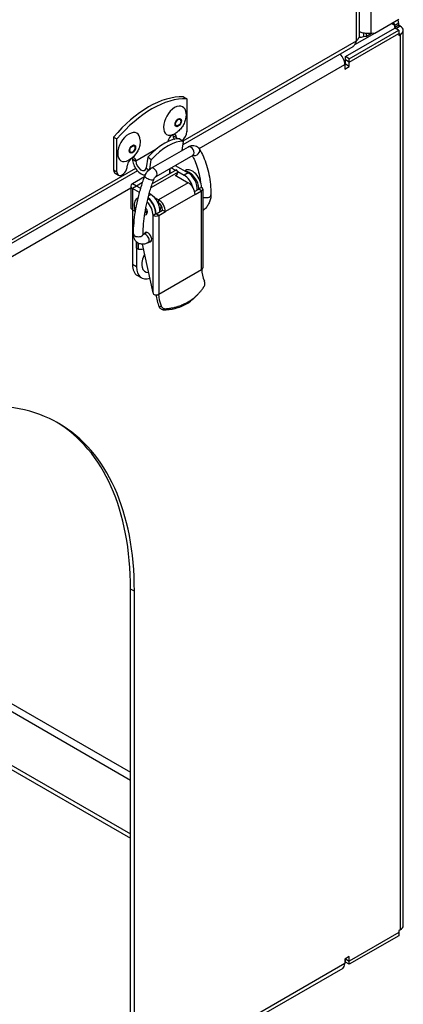
# Model space of a CAD drawing. Extents: x 29.4 to 41.4, y 2.6 to 10.4.
# Drawn here: x 37 to 37.1, y 6.6 to 6.9 of the extents above; entities that cross this region are included whole.
import ezdxf

# ---------------------------------------------------------------- set-up
doc = ezdxf.new("R2010")
doc.units = 0
doc.header["$MEASUREMENT"] = 0
for name, color, linetype, lineweight in [('1', 1, 'Continuous', 30), ('Visible Edges(ANSI)', 7, 'Continuous', 30), ('Visible Tangent Edges(ANSI)', 7, 'Continuous', 30)]:
    doc.layers.add(name, color=color, linetype=linetype, lineweight=lineweight)

# ---------------------------------------------------------------- blocks, each defined once
blk = doc.blocks.new('A$C620D48E0')
at = {"layer": 'Visible Edges(ANSI)'}
for p, q in [((1.09546, 0.20801), (1.09546, -0.08281)), ((1.10614, -0.07845), (1.09962, -0.08221)), ((1.10609, -0.08001), (1.10609, -0.0795)), ((1.09172, -0.08847), (1.10505, -0.08079)), ((1.09277, -0.08907), (1.10609, -0.08139)), ((1.09954, -0.08221), (1.09421, -0.08528)), ((1.09658, -0.08214), (1.09658, -0.08309)), ((1.09744, -0.08293), (1.09873, -0.08219)), ((1.09962, -0.08221), (1.09859, -0.08219)), ((1.10609, -0.08001), (1.10504, -0.08062)), ((1.10504, -0.08062), (1.10504, -0.0801)), ((1.10548, -0.08087), (1.10504, -0.08062)), ((1.10609, -0.08139), (1.10505, -0.08079)), ((1.10653, -0.08027), (1.10609, -0.08001)), ((1.10609, -0.08139), (1.10609, -0.08227)), ((1.10734, -0.32262), (1.10734, -0.0814)), ((1.09566, -0.08323), (1.09528, -0.08345)), ((1.09658, -0.08309), (1.09744, -0.08293)), ((1.09744, -0.08293), (1.09744, -0.08227)), ((1.10609, -0.08227), (1.10609, -0.08278)), ((1.10609, -0.08278), (1.10653, -0.08253)), ((1.0937, -0.08581), (1.04784, -0.11222)), ((1.09277, -0.08907), (1.09172, -0.08847)), ((1.09172, -0.08934), (1.09172, -0.08847)), ((1.09172, -0.09054), (1.09172, -0.08934)), ((1.09277, -0.08994), (1.09277, -0.08907)), ((1.09277, -0.09115), (1.09277, -0.08994)), ((1.09157, -0.09063), (1.09172, -0.09054)), ((1.09157, -0.09063), (1.09157, -0.09184)), ((1.09157, -0.09184), (1.09277, -0.09115)), ((1.09277, -0.09115), (1.09172, -0.09054)), ((1.04804, -0.09932), (1.04894, -0.09984)), ((1.04894, -0.09984), (1.04894, -0.10871)), ((1.02921, -0.11016), (1.03012, -0.11068)), ((1.02921, -0.11016), (1.02921, -0.11903)), ((1.03012, -0.11955), (1.03012, -0.11068)), ((1.04566, -0.1107), (1.0457, -0.11073)), ((1.0471, -0.11061), (1.04799, -0.11131)), ((1.04799, -0.11131), (1.04757, -0.11381)), ((1.03937, -0.11853), (1.04937, -0.11278)), ((1.03848, -0.11557), (1.03799, -0.11849)), ((1.03937, -0.11627), (1.03848, -0.11557)), ((1.03894, -0.11883), (1.03937, -0.11627)), ((1.04067, -0.12077), (1.05066, -0.11502)), ((1.03563, -0.11925), (0.87278, -0.21303)), ((1.04614, -0.11899), (1.03964, -0.12273)), ((1.04475, -0.11842), (1.04593, -0.11911)), ((1.04584, -0.11779), (1.04931, -0.11979)), ((1.04661, -0.11958), (1.04614, -0.11899)), ((1.0484, -0.11926), (1.0486, -0.11914)), ((1.02962, -0.11993), (1.03053, -0.12046)), ((1.03755, -0.12087), (1.03428, -0.12275)), ((1.04661, -0.11958), (1.03929, -0.1238)), ((1.04578, -0.12041), (1.04934, -0.12246)), ((1.04649, -0.11943), (1.04821, -0.12042)), ((1.03382, -0.12339), (1.03382, -0.1291)), ((1.0362, -0.12514), (1.03428, -0.12403)), ((1.03701, -0.12244), (1.03538, -0.12338)), ((1.03651, -0.12405), (1.03538, -0.1234)), ((1.05106, -0.12485), (1.0522, -0.12419)), ((1.05117, -0.12563), (1.05293, -0.12461)), ((1.05293, -0.12372), (1.0522, -0.12414)), ((1.05326, -0.12417), (1.05326, -0.1454)), ((1.03585, -0.12648), (1.03552, -0.12668)), ((1.03921, -0.1256), (1.03882, -0.12538)), ((1.04133, -0.12707), (1.04019, -0.12641)), ((1.03428, -0.12975), (1.03428, -0.14454)), ((1.03428, -0.12975), (1.03509, -0.13021)), ((1.0351, -0.13025), (1.03487, -0.12919)), ((1.04067, -0.13083), (1.04243, -0.12982)), ((1.04133, -0.12791), (1.04114, -0.1278)), ((1.04243, -0.12982), (1.04317, -0.13024)), ((1.04058, -0.13083), (1.03985, -0.13125)), ((1.0414, -0.13125), (1.04317, -0.13024)), ((1.03724, -0.13635), (1.03813, -0.13583)), ((1.03538, -0.1384), (1.03538, -0.14517)), ((1.03538, -0.14007), (1.03538, -0.1384)), ((1.03538, -0.14007), (1.03593, -0.14038)), ((1.03593, -0.14038), (1.03593, -0.13879)), ((1.03985, -0.15214), (1.037, -0.13903)), ((1.03853, -0.13859), (1.03943, -0.13807)), ((1.0367, -0.14809), (1.0356, -0.14746)), ((1.04136, -0.15251), (1.04136, -0.15251)), ((1.03377, -0.36496), (1.03377, -0.23195)), ((1.03481, -0.36556), (1.03481, -0.23255)), ((0.98734, -0.27236), (1.03377, -0.2991)), ((0.98766, -0.27134), (1.03377, -0.29789)), ((1.10609, -0.32539), (1.09277, -0.33306)), ((1.10653, -0.32375), (1.10609, -0.324)), ((1.10609, -0.324), (1.10609, -0.32452)), ((1.10609, -0.32452), (1.10609, -0.32539)), ((1.09277, -0.33098), (1.09157, -0.33168)), ((1.09172, -0.33246), (1.09172, -0.33159)), ((1.09172, -0.33159), (1.09172, -0.33159)), ((1.09277, -0.33219), (1.09277, -0.33098)), ((1.09099, -0.33416), (1.03424, -0.36684)), ((1.09157, -0.33168), (1.09157, -0.33288)), ((1.09157, -0.33238), (1.09172, -0.33229)), ((1.09277, -0.33306), (1.09172, -0.33246)), ((1.09277, -0.33306), (1.09277, -0.33219))]:
    blk.add_line(p, q, dxfattribs=at)
blk.add_arc((1.0354, -0.12339), 0.0000211, 150.064, 240.064, dxfattribs=at)
for centre, major_axis, ratio, start_param, end_param in [((1.10413, -0.08063), (0.00065, 0.00112), 0.578093, 5.495853, 6.773945), ((1.10413, -0.08063), (0.00138, 0.0024), 0.578093, 5.495853, 5.959025), ((1.10457, -0.0814), (0.00129, 0), 0.575862, 0.205081, 0.785398), ((1.10457, -0.0814), (0.00277, 0), 0.575862, 5.497787, 7.068583), ((1.09544, -0.08483), (0.00082, 0.00142), 0.578093, 1.526723, 1.555215), ((1.0896, -0.0895), (0.00138, -0.0024), 0.578093, 0.787332, 2.001799), ((1.03862, -0.12543), (0.01427, 0.02478), 0.578093, 0.299246, 1.267683), ((1.03953, -0.12595), (0.01427, 0.02478), 0.578093, 0.299246, 1.267683), ((1.04571, -0.10573), (0.00215, 0.00373), 0.578093, 5.529733, 10.17823), ((1.03335, -0.11285), (0.00215, 0.00373), 0.578093, 5.529733, 10.17823), ((1.04755, -0.10951), (-0.00098, -0.00171), 0.578093, 0.865302, 2.354261), ((1.04157, -0.12037), (0.00715, 0.00918), 0.469313, 0.305699, 1.408406), ((1.04246, -0.12107), (0.00715, 0.00918), 0.469313, 0.305699, 1.408406), ((1.045, -0.11098), (0.00082, 0.00142), 0.578093, 5.495853, 8.439085), ((1.04409, -0.11046), (-0.00082, -0.00142), 0.578093, 2.354261, 2.555739), ((1.04664, -0.10899), (-0.00098, -0.00171), 0.578093, 5.495853, 6.283185), ((1.04755, -0.10951), (0.00098, 0.00171), 0.578093, 2.354261, 2.570236), ((1.03406, -0.11728), (0.00082, 0.00142), 0.578093, 5.495853, 8.637446), ((1.03316, -0.11676), (-0.00082, -0.00142), 0.578093, 2.354261, 2.555739), ((1.03662, -0.11741), (0.00162, -0.00282), 0.578093, 3.928925, 6.012806), ((1.03662, -0.11741), (0.00098, -0.00171), 0.578093, 3.928925, 6.895984), ((1.03061, -0.11822), (-0.00098, -0.00171), 0.578093, 5.495853, 6.283185), ((1.03151, -0.11875), (-0.00098, -0.00171), 0.578093, 5.495853, 8.637446), ((1.05039, -0.12226), (-0.00179, 0.00311), 0.578093, 3.928925, 6.283185), ((1.05771, -0.13338), (-0.00904, 0.0157), 0.578093, 0.263733, 0.362839), ((1.04821, -0.12328), (0.00174, -0.00303), 0.578093, 1.128812, 2.358128), ((1.04966, -0.12268), (-0.00179, 0.00311), 0.578093, 3.928925, 5.91593), ((1.04931, -0.12264), (0.00174, -0.00303), 0.578093, 0.648087, 2.358128), ((1.0354, -0.12339), (-0.00158, 0), 0.575862, 5.497787, 7.068583), ((1.04934, -0.12457), (0.00129, -0.00224), 0.578093, 0.787332, 2.358128), ((1.05216, -0.12417), (0.0000647, 0), 0.575862, 5.497787, 7.068583), ((1.05216, -0.12417), (0.0011, 0), 0.575862, 5.497787, 7.068583), ((1.03731, -0.12979), (-0.00179, 0.00311), 0.578093, 6.117209, 7.34977), ((1.03804, -0.12937), (0.00179, -0.00311), 0.578093, 0.787332, 2.191124), ((1.03811, -0.12909), (-0.00174, 0.00303), 0.578093, 3.883303, 5.33382), ((1.03921, -0.12846), (-0.00174, 0.00303), 0.578093, 3.78968, 5.499721), ((1.04133, -0.12918), (-0.00129, 0.00224), 0.578093, 3.928925, 5.499721), ((1.0354, -0.1291), (-0.00158, 0), 0.575862, 0, 0.785398), ((1.03731, -0.12979), (0.00071, -0.00123), 0.578093, 5.780207, 8.002549), ((1.03825, -0.12925), (0.00071, -0.00123), 0.578093, 4.995292, 5.562454), ((1.03731, -0.12979), (0.00179, -0.00311), 0.578093, 0.787332, 1.978892), ((1.04133, -0.12918), (-0.00077, 0.00135), 0.578093, 3.928925, 5.499721), ((1.03986, -0.12926), (0.00113, 0.00196), 0.578093, 5.374322, 5.706171), ((1.03986, -0.12926), (0.00113, 0.00196), 0.578093, 5.374322, 5.706171), ((1.04041, -0.12958), (-0.00113, -0.00196), 0.578093, 1.690047, 2.398425), ((1.03804, -0.12937), (-0.00071, 0.00123), 0.578093, 2.026387, 2.602604), ((1.04063, -0.1308), (0.0011, 0), 0.575862, 3.926991, 5.497787), ((1.04063, -0.1308), (0.0000647, 0), 0.575862, 3.926991, 5.497787), ((1.03848, -0.13712), (-0.00071, 0.00123), 0.578093, 2.711893, 6.712885), ((1.04041, -0.12858), (-0.00646, -0.01121), 0.578093, 0.271375, 0.434396), ((1.03986, -0.1427), (-0.00215, -0.00373), 0.578093, 4.773716, 6.656882), ((1.03877, -0.14196), (-0.00316, -0.00549), 0.578093, 5.495853, 6.283185), ((1.03986, -0.14259), (-0.00316, -0.00549), 0.578093, 5.495853, 6.870127), ((1.05216, -0.1454), (0.0011, 0), 0.575862, 5.55655, 6.283185), ((1.05734, -0.14833), (0.00308, -0.00534), 0.578093, 3.928925, 4.504604), ((1.04063, -0.15169), (0.00071, -0.00361), 0.2318, 4.790849, 4.901365), ((1.04063, -0.15204), (-0.0011, 0), 0.575862, 0.895913, 2.297431), ((1.04572, -0.15502), (0.00359, -0.00624), 0.578093, 4.025414, 4.532522), ((1.04572, -0.15502), (0.00308, -0.00534), 0.578093, 3.928925, 4.504605), ((0.96509, -0.2727), (0.04921, 0.08545), 0.578093, 5.495853, 7.06665), ((0.96404, -0.2721), (0.04921, 0.08545), 0.578093, 5.495853, 6.272599), ((1.10457, -0.32262), (0.00277, 0), 0.575862, 5.497787, 6.283185), ((1.0896, -0.33175), (0.00138, -0.0024), 0.578093, 0, 0.787332)]:
    blk.add_ellipse(centre, major_axis=major_axis, ratio=ratio, start_param=start_param, end_param=end_param, dxfattribs=at)
for centre in [(1.04664, -0.10627), (1.03428, -0.11339)]:
    blk.add_ellipse(centre, major_axis=(0.000492, 0.000855), ratio=0.578093, dxfattribs=at)
for points, knots in [([(1.09859, -0.08219), (1.09832, -0.08226), (1.098, -0.08229), (1.09731, -0.08227), (1.09693, -0.08223), (1.09618, -0.08205), (1.09581, -0.08191), (1.09546, -0.08174)], [0, 0, 0, 0, 0.25, 0.25, 0.5, 0.5, 0.7479853, 0.7479853, 0.7479853, 0.7479853]), ([(1.09463, -0.08433), (1.09451, -0.08474), (1.09435, -0.08507), (1.0941, -0.08544), (1.09402, -0.08554), (1.09389, -0.08567), (1.09385, -0.0857), (1.09379, -0.08575), (1.09377, -0.08576), (1.09374, -0.08578), (1.09373, -0.08579), (1.09371, -0.0858), (1.09371, -0.0858), (1.0937, -0.08581)], [0, 0, 0, 0, 0.25, 0.25, 0.375, 0.375, 0.4375, 0.4375, 0.46875, 0.46875, 0.484375, 0.484375, 0.4966161, 0.4966161, 0.4966161, 0.4966161]), ([(1.09546, -0.08281), (1.09546, -0.08298), (1.09541, -0.08319), (1.09517, -0.08369), (1.09495, -0.08399), (1.09465, -0.08429)], [0.5231057, 0.5231057, 0.5231057, 0.5231057, 0.75, 0.75, 1, 1, 1, 1]), ([(1.09539, -0.08321), (1.09545, -0.08322), (1.09551, -0.08322), (1.09589, -0.08325), (1.09623, -0.0832), (1.09658, -0.08309)], [0.7033081, 0.7033081, 0.7033081, 0.7033081, 0.75, 0.75, 1, 1, 1, 1]), ([(1.04876, -0.10386), (1.04877, -0.10439), (1.04871, -0.10485), (1.04852, -0.10571), (1.04838, -0.1061), (1.04804, -0.10684), (1.04784, -0.10719), (1.04737, -0.10785), (1.0471, -0.10817), (1.04646, -0.10877), (1.04608, -0.10905), (1.04562, -0.1093)], [1.968435, 1.968435, 1.968435, 1.968435, 2.295372, 2.295372, 2.62231, 2.62231, 2.949248, 2.949248, 3.276185, 3.276185, 3.603123, 3.603123, 3.603123, 3.603123]), ([(1.03639, -0.11098), (1.03641, -0.11151), (1.03635, -0.11197), (1.03615, -0.11283), (1.03602, -0.11322), (1.03568, -0.11396), (1.03548, -0.11431), (1.03501, -0.11497), (1.03474, -0.11529), (1.03409, -0.11589), (1.03372, -0.11617), (1.03326, -0.11642)], [3.486233, 3.486233, 3.486233, 3.486233, 3.813171, 3.813171, 4.140108, 4.140108, 4.467046, 4.467046, 4.793984, 4.793984, 5.120921, 5.120921, 5.120921, 5.120921]), ([(1.04937, -0.11278), (1.04954, -0.11268), (1.04972, -0.11259), (1.05011, -0.11247), (1.05032, -0.11243), (1.05076, -0.11241), (1.05099, -0.11243), (1.05144, -0.11257), (1.05166, -0.11268), (1.05203, -0.11297), (1.05218, -0.11314), (1.05231, -0.11333), (1.05232, -0.11335), (1.05233, -0.11336)], [1.570796, 1.570796, 1.570796, 1.570796, 1.787488, 1.787488, 2.004179, 2.004179, 2.220871, 2.220871, 2.432811, 2.432811, 2.639903, 2.639903, 2.654254, 2.654254, 2.654254, 2.654254]), ([(1.05233, -0.11336), (1.05273, -0.11401), (1.0531, -0.11471), (1.05376, -0.11618), (1.05405, -0.11694), (1.05455, -0.11855), (1.05476, -0.11938), (1.0551, -0.12111), (1.05523, -0.122), (1.0554, -0.12383), (1.05545, -0.12477), (1.05546, -0.12573)], [2.6542542, 2.6542542, 2.6542542, 2.6542542, 2.7497785, 2.7497785, 2.8453029, 2.8453029, 2.9408273, 2.9408273, 3.0363516, 3.0363516, 3.131876, 3.131876, 3.131876, 3.131876]), ([(1.0504, -0.11517), (1.05064, -0.11559), (1.05086, -0.11604), (1.05136, -0.11714), (1.05161, -0.11781), (1.05205, -0.11922), (1.05224, -0.11997), (1.05248, -0.12119), (1.05256, -0.12165), (1.05262, -0.12212)], [2.6793824, 2.6793824, 2.6793824, 2.6793824, 2.7497785, 2.7497785, 2.8453029, 2.8453029, 2.9408273, 2.9408273, 2.9963431, 2.9963431, 2.9963431, 2.9963431]), ([(1.05066, -0.11502), (1.05068, -0.115), (1.0507, -0.115), (1.05071, -0.115), (1.05071, -0.115), (1.05071, -0.115)], [1.5707963, 1.5707963, 1.5707963, 1.5707963, 1.7446471, 1.7446471, 1.7817667, 1.7817667, 1.7817667, 1.7817667]), ([(1.03759, -0.12075), (1.03766, -0.12057), (1.03773, -0.12039), (1.03791, -0.12005), (1.03801, -0.11988), (1.03823, -0.11956), (1.03835, -0.11941), (1.03861, -0.11912), (1.03875, -0.11899), (1.03905, -0.11874), (1.0392, -0.11863), (1.03937, -0.11853)], [0.487338, 0.487338, 0.487338, 0.487338, 0.70403, 0.70403, 0.920722, 0.920722, 1.137413, 1.137413, 1.354105, 1.354105, 1.570796, 1.570796, 1.570796, 1.570796]), ([(1.03457, -0.13627), (1.03458, -0.1353), (1.03463, -0.13431), (1.0348, -0.1323), (1.03493, -0.13127), (1.03526, -0.12921), (1.03547, -0.12816), (1.03595, -0.12606), (1.03623, -0.125), (1.03685, -0.12288), (1.03721, -0.12182), (1.03759, -0.12075)], [0.0097167, 0.0097167, 0.0097167, 0.0097167, 0.105241, 0.105241, 0.2007654, 0.2007654, 0.2962898, 0.2962898, 0.3918141, 0.3918141, 0.4873385, 0.4873385, 0.4873385, 0.4873385]), ([(1.03716, -0.13629), (1.03717, -0.13539), (1.03721, -0.13447), (1.03738, -0.13258), (1.0375, -0.13162), (1.03781, -0.12968), (1.038, -0.12869), (1.03846, -0.12669), (1.03872, -0.12569), (1.03932, -0.12367), (1.03966, -0.12265), (1.04002, -0.12164)], [0.0097167, 0.0097167, 0.0097167, 0.0097167, 0.105241, 0.105241, 0.2007654, 0.2007654, 0.2962898, 0.2962898, 0.3918141, 0.3918141, 0.4873385, 0.4873385, 0.4873385, 0.4873385]), ([(1.04002, -0.12164), (1.04005, -0.12156), (1.04008, -0.12149), (1.04016, -0.12134), (1.0402, -0.12126), (1.0403, -0.12112), (1.04035, -0.12106), (1.04045, -0.12095), (1.0405, -0.1209), (1.04058, -0.12083), (1.04062, -0.1208), (1.04066, -0.12078), (1.04066, -0.12078), (1.04067, -0.12077)], [0.487338, 0.487338, 0.487338, 0.487338, 0.699189, 0.699189, 0.91588, 0.91588, 1.132572, 1.132572, 1.340996, 1.340996, 1.532418, 1.532418, 1.570796, 1.570796, 1.570796, 1.570796]), ([(1.05546, -0.12573), (1.05546, -0.12609), (1.05542, -0.12646), (1.05525, -0.12718), (1.05512, -0.12753), (1.05481, -0.12822), (1.05462, -0.12855), (1.05418, -0.12917), (1.05394, -0.12945), (1.05354, -0.12984), (1.0534, -0.12996), (1.05326, -0.13007)], [3.131876, 3.131876, 3.131876, 3.131876, 3.447979, 3.447979, 3.764081, 3.764081, 4.080184, 4.080184, 4.396286, 4.396286, 4.553757, 4.553757, 4.553757, 4.553757]), ([(1.03853, -0.13859), (1.03821, -0.13877), (1.03787, -0.13891), (1.03716, -0.13905), (1.03679, -0.13906), (1.03614, -0.1389), (1.03586, -0.13878), (1.03539, -0.13844), (1.0352, -0.13823), (1.03488, -0.13776), (1.03476, -0.13748), (1.03461, -0.13689), (1.03457, -0.13658), (1.03457, -0.13627)], [4.712389, 4.712389, 4.712389, 4.712389, 5.028492, 5.028492, 5.327165, 5.327165, 5.555089, 5.555089, 5.772181, 5.772181, 6.020107, 6.020107, 6.292902, 6.292902, 6.292902, 6.292902]), ([(1.0372, -0.13657), (1.0372, -0.13657), (1.0372, -0.13656), (1.03718, -0.1365), (1.03717, -0.13644), (1.03716, -0.13634), (1.03716, -0.13631), (1.03716, -0.13629)], [5.840633, 5.840633, 5.840633, 5.840633, 6.015361, 6.015361, 6.2275313, 6.2275313, 6.292902, 6.292902, 6.292902, 6.292902]), ([(1.04922, -0.15462), (1.04972, -0.15433), (1.0502, -0.15401), (1.05065, -0.15366), (1.05088, -0.15349), (1.0511, -0.15331), (1.05131, -0.15312), (1.05142, -0.15302), (1.05152, -0.15293), (1.05163, -0.15283), (1.05165, -0.15281), (1.05167, -0.15279), (1.05168, -0.15277), (1.05177, -0.15269), (1.05185, -0.15261), (1.05194, -0.15253), (1.05214, -0.15232), (1.05233, -0.15211), (1.05252, -0.15189), (1.05261, -0.15178), (1.0527, -0.15167), (1.05279, -0.15156), (1.05288, -0.15145), (1.05297, -0.15133), (1.05306, -0.15121), (1.05315, -0.1511), (1.05323, -0.15098), (1.05332, -0.15086), (1.05336, -0.1508), (1.0534, -0.15074), (1.05344, -0.15068), (1.05346, -0.15064), (1.05348, -0.15061), (1.05351, -0.15058), (1.05353, -0.15055), (1.05355, -0.15052), (1.05357, -0.15049), (1.0536, -0.15045), (1.05362, -0.1504), (1.05365, -0.15036)], [0.4999998, 0.4999998, 0.4999998, 0.4999998, 0.6249405, 0.6249405, 0.6249405, 0.687461, 0.687461, 0.687461, 0.7187465, 0.7187465, 0.7187465, 0.7242886, 0.7242886, 0.7242886, 0.7500367, 0.7500367, 0.7500367, 0.8125546, 0.8125546, 0.8125546, 0.8437935, 0.8437935, 0.8437935, 0.8750269, 0.8750269, 0.8750269, 0.9062607, 0.9062607, 0.9062607, 0.9218796, 0.9218796, 0.9218796, 0.9296899, 0.9296899, 0.9296899, 0.9375009, 0.9375009, 0.9375009, 0.9485775, 0.9485775, 0.9485775, 0.9485775]), ([(1.05365, -0.15036), (1.05371, -0.15027), (1.05375, -0.15016), (1.05381, -0.14994), (1.05383, -0.14982), (1.05383, -0.14958), (1.05382, -0.14945), (1.05377, -0.14921), (1.05373, -0.14908), (1.05368, -0.14897)], [0, 0, 0, 0, 0.0292958, 0.0292958, 0.0585372, 0.0585372, 0.0878885, 0.0878885, 0.117219, 0.117219, 0.117219, 0.117219]), ([(1.04883, -0.15512), (1.04933, -0.15482), (1.04981, -0.1545), (1.05025, -0.15414), (1.05048, -0.15396), (1.05069, -0.15377), (1.0509, -0.15358), (1.051, -0.15348), (1.0511, -0.15338), (1.05121, -0.15327), (1.05123, -0.15325), (1.05125, -0.15323), (1.05127, -0.15321)], [0.4999998, 0.4999998, 0.4999998, 0.4999998, 0.625, 0.625, 0.625, 0.6875, 0.6875, 0.6875, 0.71875, 0.71875, 0.71875, 0.7252571, 0.7252571, 0.7252571, 0.7252571]), ([(1.04255, -0.15669), (1.04244, -0.15669), (1.04234, -0.15667), (1.04214, -0.1566), (1.04204, -0.15655), (1.04186, -0.15642), (1.04178, -0.15634), (1.04163, -0.15616), (1.04157, -0.15606), (1.04153, -0.15595)], [-0.1107704, -0.1107704, -0.1107704, -0.1107704, -0.0830861, -0.0830861, -0.0554396, -0.0554396, -0.0277329, -0.0277329, 0, 0, 0, 0]), ([(1.04206, -0.15566), (1.04211, -0.15578), (1.04217, -0.15588), (1.04232, -0.15607), (1.04241, -0.15615), (1.04261, -0.15629), (1.04271, -0.15634), (1.04293, -0.1564), (1.04304, -0.15641), (1.04314, -0.15641)], [0, 0, 0, 0, 0.0292975, 0.0292975, 0.0586202, 0.0586202, 0.0880235, 0.0880235, 0.1174896, 0.1174896, 0.1174896, 0.1174896]), ([(1.04255, -0.15669), (1.04366, -0.15673), (1.04478, -0.1566), (1.04638, -0.15619), (1.0469, -0.15602), (1.04764, -0.15571), (1.04789, -0.1556), (1.04837, -0.15537), (1.0486, -0.15525), (1.04883, -0.15512)], [-0.6036949, -0.6036949, -0.6036949, -0.6036949, -0.2998286, -0.2998286, -0.149745, -0.149745, -0.0749701, -0.0749701, 0, 0, 0, 0]), ([(1.04314, -0.15641), (1.04316, -0.15641), (1.04317, -0.15641), (1.04319, -0.15641), (1.04323, -0.15641), (1.04326, -0.1564), (1.0433, -0.1564), (1.04345, -0.15639), (1.0436, -0.15638), (1.04374, -0.15637), (1.04389, -0.15636), (1.04404, -0.15634), (1.04419, -0.15632), (1.04449, -0.15628), (1.04479, -0.15623), (1.04508, -0.15618), (1.04523, -0.15615), (1.04537, -0.15612), (1.04552, -0.15608), (1.04566, -0.15605), (1.04581, -0.15601), (1.04595, -0.15597), (1.04607, -0.15594), (1.04619, -0.15591), (1.04631, -0.15587), (1.04676, -0.15573), (1.04721, -0.15558), (1.04764, -0.1554), (1.04819, -0.15517), (1.04871, -0.15491), (1.04922, -0.15462)], [0.0514723, 0.0514723, 0.0514723, 0.0514723, 0.0546875, 0.0546875, 0.0546875, 0.0625, 0.0625, 0.0625, 0.09375, 0.09375, 0.09375, 0.125, 0.125, 0.125, 0.1875001, 0.1875001, 0.1875001, 0.2187501, 0.2187501, 0.2187501, 0.25, 0.25, 0.25, 0.275736, 0.275736, 0.275736, 0.3750134, 0.3750134, 0.3750134, 0.4999998, 0.4999998, 0.4999998, 0.4999998])]:
    blk.add_open_spline(points, degree=3, knots=knots, dxfattribs=at)
for points in [[(1.03724, -0.13635), (1.03721, -0.13636), (1.03719, -0.13637), (1.03717, -0.13638)], [(1.05187, -0.15259), (1.05166, -0.1528), (1.05146, -0.153), (1.05127, -0.15321)]]:
    blk.add_open_spline(points, degree=3, dxfattribs=at)
at = {"layer": 'Visible Tangent Edges(ANSI)'}
for p, q in [((1.09859, 0.21158), (1.09859, -0.08219)), ((1.09465, 0.20714), (1.09465, -0.08429)), ((1.10609, -0.0795), (1.10504, -0.0801)), ((1.10504, -0.0801), (1.10416, -0.07959)), ((1.10653, -0.08027), (1.10548, -0.08087)), ((1.10548, -0.08087), (1.10548, -0.08104)), ((1.09463, -0.08433), (1.0479, -0.11124)), ((1.09277, -0.08994), (1.10609, -0.08227)), ((1.10653, -0.08253), (1.10609, -0.08227)), ((1.10653, -0.08253), (1.10653, -0.32375)), ((1.09277, -0.08994), (1.09172, -0.08934)), ((1.05226, -0.11326), (1.09157, -0.09063)), ((1.04525, -0.10979), (1.04615, -0.11031)), ((1.04064, -0.11349), (1.03522, -0.11661)), ((1.03431, -0.11609), (1.03522, -0.11661)), ((1.03513, -0.11859), (0.87284, -0.21205)), ((1.02921, -0.11903), (1.03012, -0.11955)), ((1.03799, -0.11849), (1.0387, -0.11904)), ((1.04435, -0.11865), (1.04435, -0.12002)), ((1.04438, -0.12), (1.04438, -0.11863)), ((1.04931, -0.11979), (1.04821, -0.12042)), ((0.87721, -0.21407), (1.03382, -0.12388)), ((1.03538, -0.12338), (1.03428, -0.12275)), ((1.03538, -0.1234), (1.03428, -0.12403)), ((1.03428, -0.12403), (1.03428, -0.12975)), ((1.03538, -0.12338), (1.03538, -0.1234)), ((1.04934, -0.12246), (1.04133, -0.12707)), ((1.0522, -0.12414), (1.0522, -0.12419)), ((1.05293, -0.12461), (1.0522, -0.12419)), ((1.05293, -0.14585), (1.05293, -0.12461)), ((1.03867, -0.12591), (1.03921, -0.1256)), ((1.04133, -0.12791), (1.04133, -0.12707)), ((1.05117, -0.12563), (1.04317, -0.13024)), ((1.03985, -0.15214), (1.03985, -0.13125)), ((1.0414, -0.13125), (1.04067, -0.13083)), ((1.0414, -0.13125), (1.0414, -0.15249)), ((1.03538, -0.14517), (1.03428, -0.14454)), ((1.0414, -0.15249), (1.05293, -0.14585)), ((1.04883, -0.15512), (1.04922, -0.15462)), ((1.03481, -0.23255), (1.03377, -0.23195)), ((0.99136, -0.25689), (1.03377, -0.28131)), ((0.99133, -0.25898), (1.03377, -0.28342)), ((1.10609, -0.32452), (1.09277, -0.33219)), ((1.09172, -0.33159), (1.09277, -0.33219)), ((1.09157, -0.33288), (1.03481, -0.36556))]:
    blk.add_line(p, q, dxfattribs=at)
for centre in [(1.04664, -0.10627), (1.03428, -0.11339)]:
    blk.add_ellipse(centre, major_axis=(0.0006, 0.00105), ratio=0.578093, dxfattribs=at)
for centre, major_axis, ratio, start_param, end_param in [((1.05001, -0.1139), (-0.00065, 0.00112), 0.578093, 3.141593, 6.283185), ((1.05123, -0.11404), (0.0011, 0.00068), 0.779528, 3.688976, 6.283185), ((1.04002, -0.11965), (-0.00065, 0.00112), 0.578093, 3.141593, 6.283185), ((1.03881, -0.12119), (-0.00122, 0.00044), 0.238114, 0, 3.141593), ((1.05417, -0.12574), (0.00129, 0.00001), 0.581452, 3.925985, 6.283185), ((1.03587, -0.13628), (-0.00129, 0.00001), 0.570217, 0, 3.141593), ((1.03788, -0.13747), (0.00065, -0.00112), 0.578093, 0, 3.141593), ((0.94626, 0.0136), (0.09706, -0.16855), 0.578093, 6.264912, 6.270319), ((1.03552, -0.05681), (-0.01408, -0.10344), 0.568795, 0.351332, 0.361281)]:
    blk.add_ellipse(centre, major_axis=major_axis, ratio=ratio, start_param=start_param, end_param=end_param, dxfattribs=at)
for points in [[(1.05293, -0.14585), (1.05295, -0.14584), (1.05296, -0.14583), (1.05298, -0.14582)], [(1.04136, -0.15251), (1.04137, -0.15251), (1.04139, -0.1525), (1.0414, -0.15249)]]:
    blk.add_open_spline(points, degree=3, dxfattribs=at)

msp = doc.modelspace()

# ---------------------------------------------------------------- block references
at = {"layer": '1', "color": 7}
msp.add_blockref('A$C620D48E0', (35.96234, 6.99175), dxfattribs=at)

doc.saveas('drawing.dxf')
